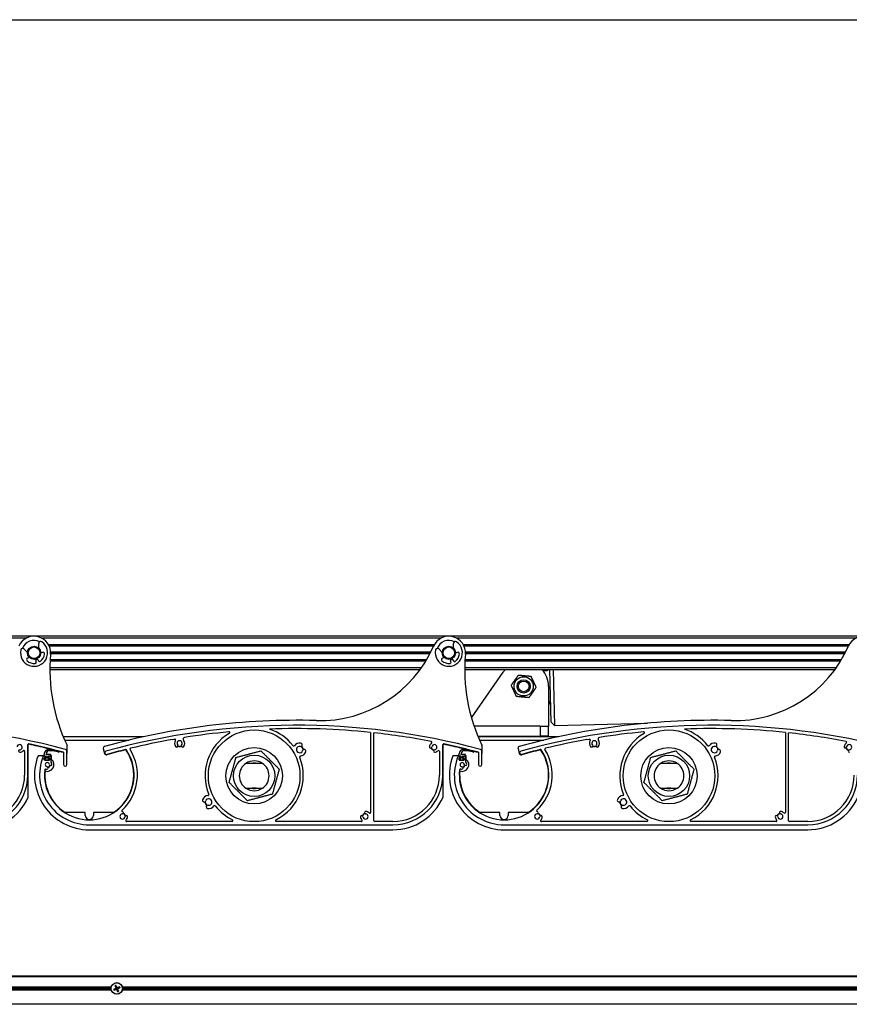
# Model space of a CAD drawing. Units: millimetres. Extents: x -25997 to 2289501, y -33039 to 4742.
# Drawn here: x -9144 to -8644, y -28855 to -28262 of the extents above; entities that cross this region are included whole.
import ezdxf

# ---------------------------------------------------------------- set-up
doc = ezdxf.new("R2010")
doc.units = ezdxf.units.MM
doc.header["$LTSCALE"] = 5
doc.layers.add('SLT_tabelka', color=20, linetype='Continuous')
doc.layers.add('system', color=120, linetype='Continuous', lineweight=25)

# ---------------------------------------------------------------- blocks, each defined once
blk = doc.blocks.new('usz2')
at = {"layer": 'system'}
for p, q in [((64374.4, -28666.29), (64374.43, -28665.57)), ((64374.6, -28666.5), (64375.4, -28666.5)), ((64375.6, -28666.7), (64375.6, -28667.8)), ((64378.3, -28665.5), (64376.04, -28665.5)), ((64376.6, -28667.8), (64376.6, -28666.7)), ((64376.8, -28666.5), (64378.3, -28666.5)), ((64378.5, -28666.3), (64378.5, -28665.7)), ((64374.95, -28668.2), (64374.95, -28668.8)), ((64375.4, -28668), (64375.15, -28668)), ((64375.15, -28669), (64377.05, -28669)), ((64377.05, -28668), (64376.8, -28668)), ((64377.25, -28668.8), (64377.25, -28668.2))]:
    blk.add_line(p, q, dxfattribs=at)
for centre, radius, start, end in [((64374.6, -28666.3), 0.2, 177.07196, 270), ((64377.5, -28665.57), 3.07, 82.56395, 180), ((64375.4, -28666.7), 0.2, 0, 90), ((64375.76, -28665.5), 0.2, 95.32342, 340.52878), ((64375.73, -28665.2), 0.0955, 274.4846, 9.73589), ((64377.57, -28665.04), 1.75, 86.54629, 182.47895), ((64376.72, -28665.05), 0.901, 184.10992, 188.995), ((64376.04, -28665.6), 0.1, 90, 160.52878), ((64376.8, -28666.7), 0.2, 90, 180), ((64375.81, -28694.23), 31, 76.17279, 86.54629), ((64374.02, -28692.27), 30, 71.94865, 82.56395), ((64378.3, -28665.7), 0.2, 0, 90), ((64378.3, -28666.3), 0.2, 270, 0), ((64383.25, -28663.93), 0.2, 258.78417, 73.15149), ((64375.15, -28668.2), 0.2, 90, 180), ((64375.15, -28668.8), 0.2, 180, 270), ((64375.4, -28667.8), 0.2, 270, 0), ((64376.8, -28667.8), 0.2, 180, 270), ((64377.05, -28668.2), 0.2, 0, 90), ((64377.05, -28668.8), 0.2, 270, 0)]:
    blk.add_arc(centre, radius, start, end, dxfattribs=at)

msp = doc.modelspace()

# ---------------------------------------------------------------- linework, layer by layer
at = {"layer": 'SLT_tabelka'}
msp.add_lwpolyline([(-25947.4, -28261.5), (-1947.4, -28261.5), (-1947.4, -31961.5), (-25947.4, -31961.5)], close=True, dxfattribs=at)
at = {"layer": 'system'}
for p, q in [((-4868.58, -28633.14), (-11151.58, -28633.14)), ((-9380.72, -28634.14), (-9139.44, -28634.14)), ((-9132.25, -28640.31), (-9132.29, -28637.46)), ((-9130.72, -28634.14), (-8889.44, -28634.14)), ((-8882.25, -28640.31), (-8882.29, -28637.46)), ((-8880.72, -28634.14), (-8639.44, -28634.14)), ((-9140.99, -28640.87), (-9139.08, -28642.99)), ((-9130.03, -28642.87), (-9130.76, -28643.16)), ((-8893.88, -28638.39), (-9126.28, -28638.39)), ((-9126.03, -28638.89), (-8894.14, -28638.89)), ((-8895.91, -28642.67), (-9125.09, -28642.67)), ((-9125.09, -28642.81), (-8895.98, -28642.81)), ((-8896.31, -28643.46), (-9125.09, -28643.46)), ((-8896.07, -28643), (-9125.08, -28643)), ((-8896.22, -28643.28), (-9125.08, -28643.28)), ((-8890.99, -28640.87), (-8889.08, -28642.99)), ((-8880.03, -28642.87), (-8880.76, -28643.16)), ((-8643.88, -28638.39), (-8876.28, -28638.39)), ((-8876.03, -28638.89), (-8644.14, -28638.89)), ((-8645.91, -28642.67), (-8875.09, -28642.67)), ((-8875.09, -28642.81), (-8645.98, -28642.81)), ((-8646.31, -28643.46), (-8875.09, -28643.46)), ((-8646.07, -28643), (-8875.08, -28643)), ((-8646.22, -28643.28), (-8875.08, -28643.28)), ((-9138.24, -28646.09), (-9138.97, -28646.38)), ((-9133.79, -28648.62), (-9134.08, -28647.9)), ((-9132.59, -28647.31), (-9132.3, -28648.04)), ((-9125.39, -28647.89), (-8898.79, -28647.89)), ((-8898.49, -28647.39), (-9125.37, -28647.39)), ((-9125.09, -28643.6), (-8896.39, -28643.6)), ((-8888.24, -28646.09), (-8888.97, -28646.38)), ((-8883.79, -28648.62), (-8884.08, -28647.9)), ((-8882.59, -28647.31), (-8882.3, -28648.04)), ((-8875.39, -28647.89), (-8648.79, -28647.89)), ((-8648.49, -28647.39), (-8875.37, -28647.39)), ((-8875.09, -28643.6), (-8646.39, -28643.6)), ((-9125.54, -28653.14), (-8902.28, -28653.14)), ((-8901.57, -28652.14), (-9125.53, -28652.14)), ((-8875.54, -28653.14), (-8652.28, -28653.14)), ((-8651.57, -28652.14), (-8875.53, -28652.14)), ((-8871.46, -28682.33), (-8852.28, -28654.8)), ((-8828.33, -28653.92), (-8826.21, -28653.87)), ((-8826.21, -28653.87), (-8826.22, -28653.14)), ((-8823.44, -28684.98), (-8824.22, -28653.14)), ((-8822.22, -28653.14), (-8821.39, -28686.93)), ((-8824.98, -28663.38), (-8824.98, -28687.38)), ((-8823.44, -28684.98), (-8821.39, -28686.93)), ((-8829.98, -28687.38), (-8869.87, -28687.38)), ((-8829.98, -28687.38), (-8824.98, -28687.38)), ((-8829.98, -28687.38), (-8829.98, -28693.38)), ((-8824.98, -28693.38), (-8824.98, -28687.38)), ((-8821.39, -28686.93), (-8765.29, -28685.55)), ((-9069.06, -28693.78), (-9117.44, -28693.78)), ((-9116.59, -28695.78), (-9077.79, -28695.78)), ((-9051.85, -28695.47), (-9050.33, -28695.2)), ((-8932.28, -28691.15), (-8932.28, -28739.31)), ((-8930.28, -28744.33), (-8930.28, -28691.37)), ((-8867.61, -28693.38), (-8829.98, -28693.38)), ((-8819.06, -28693.78), (-8867.44, -28693.78)), ((-8866.59, -28695.78), (-8827.79, -28695.78)), ((-8824.98, -28693.38), (-8829.98, -28693.38)), ((-8801.85, -28695.47), (-8800.33, -28695.2)), ((-8682.28, -28691.15), (-8682.28, -28739.31)), ((-8680.28, -28744.33), (-8680.28, -28691.37)), ((-9140.78, -28702.54), (-9140.78, -28716.83)), ((-9138.78, -28716.83), (-9138.78, -28698.59)), ((-9138.58, -28730.13), (-9138.58, -28698.59)), ((-9115.28, -28710.54), (-9115.28, -28702.31)), ((-9115.08, -28703.61), (-9115.08, -28699.26)), ((-9093.4, -28700.86), (-9092.63, -28703.76)), ((-8890.78, -28702.54), (-8890.78, -28716.83)), ((-8888.78, -28716.83), (-8888.78, -28698.59)), ((-8888.58, -28730.13), (-8888.58, -28698.59)), ((-8865.28, -28710.54), (-8865.28, -28702.31)), ((-8865.08, -28703.61), (-8865.08, -28699.26)), ((-8843.4, -28700.86), (-8842.63, -28703.76)), ((-9129.05, -28705.16), (-9132.65, -28705.16)), ((-9128.65, -28705.36), (-9129.37, -28705.36)), ((-9128.9, -28707.66), (-9128.9, -28706.56)), ((-9128.7, -28706.36), (-9128.3, -28706.36)), ((-9126, -28707.86), (-9128.7, -28707.86)), ((-9128.13, -28706.06), (-9128.48, -28705.46)), ((-9126.23, -28705.46), (-9126.58, -28706.06)), ((-9126.4, -28706.36), (-9126, -28706.36)), ((-9125, -28705.36), (-9126.06, -28705.36)), ((-9125.8, -28706.56), (-9125.8, -28707.66)), ((-9124.6, -28705.16), (-9124.95, -28705.16)), ((-9124.8, -28708.93), (-9124.8, -28705.56)), ((-9124.6, -28707.43), (-9124.6, -28705.16)), ((-9117.28, -28703.08), (-9117.28, -28710.54)), ((-8879.05, -28705.16), (-8882.65, -28705.16)), ((-8878.65, -28705.36), (-8879.37, -28705.36)), ((-8878.9, -28707.66), (-8878.9, -28706.56)), ((-8878.7, -28706.36), (-8878.3, -28706.36)), ((-8876, -28707.86), (-8878.7, -28707.86)), ((-8878.13, -28706.06), (-8878.48, -28705.46)), ((-8876.23, -28705.46), (-8876.58, -28706.06)), ((-8876.4, -28706.36), (-8876, -28706.36)), ((-8875, -28705.36), (-8876.06, -28705.36)), ((-8875.8, -28706.56), (-8875.8, -28707.66)), ((-8874.6, -28705.16), (-8874.95, -28705.16)), ((-8874.8, -28708.93), (-8874.8, -28705.56)), ((-8874.6, -28707.43), (-8874.6, -28705.16)), ((-8867.28, -28703.08), (-8867.28, -28710.54)), ((-8997.41, -28709.79), (-9007.41, -28709.79)), ((-9003.62, -28709.73), (-9001.2, -28709.73)), ((-8747.41, -28709.79), (-8757.41, -28709.79)), ((-8753.62, -28709.73), (-8751.2, -28709.73)), ((-9007.41, -28724.76), (-8997.41, -28724.76)), ((-9001.2, -28724.83), (-9003.62, -28724.83)), ((-8757.41, -28724.76), (-8747.41, -28724.76)), ((-8751.2, -28724.83), (-8753.62, -28724.83)), ((-9104.28, -28739.33), (-9116.34, -28739.33)), ((-9104.28, -28741.13), (-9104.28, -28739.33)), ((-9099.28, -28739.33), (-9099.28, -28741.13)), ((-9087.22, -28739.33), (-9099.28, -28739.33)), ((-8854.28, -28739.33), (-8866.34, -28739.33)), ((-8854.28, -28741.13), (-8854.28, -28739.33)), ((-8849.28, -28739.33), (-8849.28, -28741.13)), ((-8837.22, -28739.33), (-8849.28, -28739.33)), ((-9101.78, -28746.83), (-8918.78, -28746.83)), ((-9101.78, -28749.83), (-8918.78, -28749.83)), ((-9015.66, -28744.83), (-9079.29, -28744.83)), ((-8937.8, -28744.83), (-8989.16, -28744.83)), ((-8918.78, -28744.83), (-8929.78, -28744.83)), ((-8851.78, -28746.83), (-8668.78, -28746.83)), ((-8851.78, -28749.83), (-8668.78, -28749.83)), ((-8765.66, -28744.83), (-8829.29, -28744.83)), ((-8687.8, -28744.83), (-8739.16, -28744.83)), ((-8668.78, -28744.83), (-8679.78, -28744.83)), ((-11481.31, -28837.78), (-4789.11, -28837.78)), ((-11481.31, -28838.28), (-4789.11, -28838.28)), ((-9556.86, -28844.47), (-9088.56, -28844.47)), ((-9088.69, -28845.12), (-9556.73, -28845.12)), ((-9086.18, -28844.01), (-9085.96, -28844.34)), ((-9085.75, -28845.07), (-9085.63, -28845.02)), ((-9085.54, -28844.15), (-9085.64, -28843.77)), ((-9085.14, -28844.8), (-9085.26, -28844.86)), ((-9084.8, -28844.93), (-9084.75, -28845.05)), ((-9083.74, -28844.51), (-9084.07, -28844.72)), ((-9083.88, -28845.15), (-9083.5, -28845.05)), ((-9081.86, -28844.47), (-8613.56, -28844.47)), ((-8613.69, -28845.12), (-9081.73, -28845.12)), ((-9088.56, -28846.49), (-9556.86, -28846.49)), ((-9088.69, -28845.83), (-9556.73, -28845.83)), ((-9086.53, -28845.81), (-9086.92, -28845.9)), ((-9086.68, -28846.45), (-9086.35, -28846.23)), ((-9085.89, -28845.41), (-9085.83, -28845.53)), ((-9085.62, -28846.02), (-9085.67, -28845.9)), ((-9085.28, -28846.16), (-9085.15, -28846.1)), ((-9084.88, -28846.8), (-9084.78, -28847.19)), ((-9084.66, -28845.88), (-9084.79, -28845.94)), ((-9084.53, -28845.55), (-9084.59, -28845.42)), ((-9084.24, -28846.94), (-9084.45, -28846.62)), ((-8613.56, -28846.49), (-9081.86, -28846.49)), ((-8613.69, -28845.83), (-9081.73, -28845.83)), ((-11481.31, -28854.78), (-4789.11, -28854.78))]:
    msp.add_line(p, q, dxfattribs=at)
for centre, radius in [((-9135.08, -28643.14), 4), ((-9135.08, -28643.14), 3.5), ((-8885.08, -28643.14), 4), ((-8885.08, -28643.14), 3.5), ((-8839.98, -28663.38), 5.8), ((-8839.98, -28663.38), 4), ((-8839.98, -28663.38), 4), ((-8839.98, -28663.38), 3.23), ((-9002.41, -28717.28), 27.62), ((-8752.41, -28717.28), 27.62), ((-9002.41, -28717.28), 17), ((-8752.41, -28717.28), 17), ((-9002.41, -28717.28), 12.45), ((-8752.41, -28717.28), 12.45), ((-9085.21, -28845.48), 3.5), ((-9085.21, -28845.48), 3.36)]:
    msp.add_circle(centre, radius, dxfattribs=at)
for centre, radius, start, end in [((-9135.08, -28643.14), 10, 354.91691, 156.33651), ((-9135.08, -28643.14), 8.15, 167.84525, 54.97256), ((-9135.08, -28643.14), 7.5, 63.44426, 159.37354), ((-9131.09, -28637.45), 1.2, 54.97256, 180.80233), ((-8885.08, -28643.14), 10, 354.91691, 156.33651), ((-8885.08, -28643.14), 8.15, 167.84525, 54.97256), ((-8885.08, -28643.14), 7.5, 63.44426, 159.37354), ((-8881.09, -28637.45), 1.2, 54.97256, 180.80233), ((-8635.08, -28643.14), 10, 354.91691, 156.33651), ((-9141.88, -28641.67), 1.2, 42.01547, 167.84525), ((-9130.85, -28642.94), 0.24, 182.70033, 291.4089), ((-9129.68, -28643.77), 0.96, 353.33642, 111.4089), ((-8962.94, -28609.02), 75, 268.43805, 336.33651), ((-8891.88, -28641.67), 1.2, 42.01547, 167.84525), ((-8880.85, -28642.94), 0.24, 182.70033, 291.4089), ((-8879.68, -28643.77), 0.96, 353.33642, 111.4089), ((-8712.94, -28609.02), 75, 268.43805, 336.33651), ((-9138.62, -28647.27), 0.96, 111.4089, 229.48139), ((-9135.08, -28643.14), 6.4, 229.48139, 276.93139), ((-9138.33, -28645.87), 0.24, 291.4089, 40.11748), ((-9134.39, -28648.85), 0.64, 276.93139, 21.4089), ((-9133.33, -28647.61), 0.8, 21.4089, 201.4089), ((-9131.71, -28647.8), 0.64, 201.4089, 305.88641), ((-9135.08, -28643.14), 6.4, 305.88641, 353.33642), ((-9020.44, -28653.33), 105.1, 174.91691, 205.64632), ((-8888.62, -28647.27), 0.96, 111.4089, 229.48139), ((-8885.08, -28643.14), 6.4, 229.48139, 276.93139), ((-8888.33, -28645.87), 0.24, 291.4089, 40.11748), ((-8884.39, -28648.85), 0.64, 276.93139, 21.4089), ((-8883.33, -28647.61), 0.8, 21.4089, 201.4089), ((-8881.71, -28647.8), 0.64, 201.4089, 305.88641), ((-8885.08, -28643.14), 6.4, 305.88641, 353.33642), ((-8770.44, -28653.33), 105.1, 174.91691, 205.64632), ((-8839.98, -28663.38), 15, 136.94239, 145.13779), ((-8839.98, -28663.38), 15, 0, 43.05761), ((-8825.68, -28675.03), 2, 1.40928, 69.23399), ((-8976.78, -29116.83), 433, 88.43805, 105.52823), ((-8726.78, -29116.83), 433, 88.43805, 105.52823), ((-9226.78, -29116.83), 430, 75.07374, 105.50558), ((-8976.78, -29116.83), 430, 75.07374, 105.50558), ((-8976.78, -29116.83), 428, 95.4846, 99.08208), ((-9017.64, -28691.29), 0.5, 300.37935, 95.4846), ((-8976.78, -29116.83), 428, 84.03206, 92.18847), ((-9002.41, -28717.28), 29.62, 37.78149, 71.74287), ((-8726.78, -29116.83), 430, 75.07374, 105.50558), ((-8726.78, -29116.83), 428, 95.4846, 99.08208), ((-8767.64, -28691.29), 0.5, 300.37935, 95.4846), ((-8726.78, -29116.83), 428, 84.03206, 92.18847), ((-8752.41, -28717.28), 29.62, 37.78149, 71.74287), ((-8976.78, -29116.83), 428, 100.10068, 103.52629), ((-9047.34, -28697.73), 3.05, 144.9771, 220.96856), ((-9050.24, -28695.69), 0.5, 324.9771, 99.96713), ((-9047.34, -28697.73), 1.55, 319.03144, 220.96856), ((-9044.19, -28695.19), 1, 99.08208, 218.91107), ((-9047.34, -28697.73), 3.05, 319.03144, 38.91107), ((-9002.41, -28717.28), 29.62, 120.37935, 202.2189), ((-8976.78, -29116.83), 428, 79.07689, 83.7628), ((-8895.78, -28697.08), 0.5, 304.14074, 79.07689), ((-8726.78, -29116.83), 428, 100.10068, 103.52629), ((-8797.34, -28697.73), 3.05, 144.9771, 220.96856), ((-8800.24, -28695.69), 0.5, 324.9771, 99.96713), ((-8797.34, -28697.73), 1.55, 319.03144, 220.96856), ((-8794.19, -28695.19), 1, 99.08208, 218.91107), ((-8797.34, -28697.73), 3.05, 319.03144, 38.91107), ((-8752.41, -28717.28), 29.62, 120.37935, 202.2189), ((-8726.78, -29116.83), 428, 79.07689, 83.7628), ((-8645.78, -28697.08), 0.5, 304.14074, 79.07689), ((-9143.78, -28700.02), 1.55, 274.03144, 175.96856), ((-9143.62, -28702.31), 0.75, 94.03144, 274.03144), ((-9143.78, -28700.02), 3.05, 274.03144, 314.767), ((-9141.28, -28702.54), 0.5, 0, 134.767), ((-9138.28, -28698.59), 0.5, 78.05237, 180), ((-9138.28, -28698.59), 0.3, 78.05237, 180), ((-9226.78, -29116.83), 427.8, 76.5571, 78.05237), ((-9226.78, -29116.83), 428, 75.17657, 78.05237), ((-9101.78, -28716.83), 27, 173.16393, 34.17909), ((-9226.78, -29116.83), 427.8, 76.44483, 76.5571), ((-9226.78, -29116.83), 427.8, 75.16948, 76.44483), ((-9116.28, -28702.31), 1, 0, 75.07374), ((-9116.08, -28699.26), 1, 0, 25.64632), ((-9092.44, -28700.6), 1, 105.52823, 194.94746), ((-9091.47, -28703.45), 1, 105.50558, 285.50558), ((-8976.78, -29116.83), 428, 103.95239, 105.50558), ((-8976.78, -29116.83), 427.8, 103.95239, 105.50558), ((-9101.78, -28716.83), 26.8, 302.90713, 34.17909), ((-9101.78, -28716.83), 29, 312.95278, 32.02218), ((-9079.86, -28701.94), 0.5, 34.17909, 103.95239), ((-9079.86, -28701.94), 0.3, 34.17909, 103.95239), ((-9076.77, -28701.19), 0.5, 103.52629, 212.02218), ((-9049.07, -28699.24), 0.75, 220.96856, 40.96856), ((-9047.34, -28697.73), 1.95, 238.98874, 301.01126), ((-9047.34, -28697.73), 1.75, 235.57022, 304.42978), ((-9045.6, -28699.24), 0.75, 139.03144, 319.03144), ((-8978.6, -28698.82), 0.5, 217.78149, 323.53591), ((-8975.02, -28701.47), 3.95, 79.816, 143.53591), ((-8975.02, -28701.47), 1.95, 79.81518, 340.18304), ((-8974.5, -28698.56), 1, 259.81518, 79.81841), ((-8975.02, -28701.47), 3.95, 276.46075, 340.18406), ((-8975.02, -28701.47), 2.1, 352.33644, 67.66345), ((-8975.02, -28701.47), 2.25, 356.11957, 63.88035), ((-8972.25, -28702.47), 1, 340.18227, 160.18782), ((-8893.78, -28700.02), 3.05, 124.14074, 175.96856), ((-8896.08, -28699.85), 0.75, 175.96856, 355.96856), ((-8893.78, -28700.02), 1.95, 193.98874, 256.01126), ((-8893.78, -28700.02), 1.75, 190.57022, 259.42978), ((-8893.78, -28700.02), 1.55, 274.03144, 175.96856), ((-8893.62, -28702.31), 0.75, 94.03144, 274.03144), ((-8893.78, -28700.02), 3.05, 274.03144, 314.767), ((-8891.28, -28702.54), 0.5, 0, 134.767), ((-8888.28, -28698.59), 0.5, 78.05237, 180), ((-8888.28, -28698.59), 0.3, 78.05237, 180), ((-8976.78, -29116.83), 427.8, 76.5571, 78.05237), ((-8976.78, -29116.83), 428, 75.17657, 78.05237), ((-8851.78, -28716.83), 27, 173.16393, 34.17909), ((-8976.78, -29116.83), 427.8, 76.44483, 76.5571), ((-8976.78, -29116.83), 427.8, 75.16948, 76.44483), ((-8866.28, -28702.31), 1, 0, 75.07374), ((-8866.08, -28699.26), 1, 0, 25.64632), ((-8842.44, -28700.6), 1, 105.52823, 194.94746), ((-8841.47, -28703.45), 1, 105.50558, 285.50558), ((-8726.78, -29116.83), 428, 103.95239, 105.50558), ((-8726.78, -29116.83), 427.8, 103.95239, 105.50558), ((-8851.78, -28716.83), 26.8, 302.90713, 34.17909), ((-8851.78, -28716.83), 29, 312.95278, 32.02218), ((-8829.86, -28701.94), 0.5, 34.17909, 103.95239), ((-8829.86, -28701.94), 0.3, 34.17909, 103.95239), ((-8826.77, -28701.19), 0.5, 103.52629, 212.02218), ((-8799.07, -28699.24), 0.75, 220.96856, 40.96856), ((-8797.34, -28697.73), 1.95, 238.98874, 301.01126), ((-8797.34, -28697.73), 1.75, 235.57022, 304.42978), ((-8795.6, -28699.24), 0.75, 139.03144, 319.03144), ((-8728.6, -28698.82), 0.5, 217.78149, 323.53591), ((-8725.02, -28701.47), 3.95, 79.816, 143.53591), ((-8725.02, -28701.47), 1.95, 79.81518, 340.18304), ((-8724.5, -28698.56), 1, 259.81518, 79.81841), ((-8725.02, -28701.47), 3.95, 276.46075, 340.18406), ((-8725.02, -28701.47), 2.1, 352.33644, 67.66345), ((-8725.02, -28701.47), 2.25, 356.11957, 63.88035), ((-8722.25, -28702.47), 1, 340.18227, 160.18782), ((-8643.78, -28700.02), 3.05, 124.14074, 175.96856), ((-8646.08, -28699.85), 0.75, 175.96856, 355.96856), ((-8643.78, -28700.02), 1.95, 193.98874, 256.01126), ((-8643.78, -28700.02), 1.75, 190.57022, 259.42978), ((-8643.78, -28700.02), 1.55, 274.03144, 175.96856), ((-8643.62, -28702.31), 0.75, 94.03144, 274.03144), ((-9101.78, -28716.83), 33, 159.2828, 270), ((-9101.78, -28716.83), 30, 157.77034, 270), ((-9129.37, -28705.56), 0.2, 90, 157.77034), ((-9128.7, -28706.56), 0.2, 90, 180), ((-9128.7, -28707.66), 0.2, 180, 270), ((-9128.65, -28705.56), 0.2, 30, 90), ((-9127.03, -28710.61), 4, 248.90253, 52.68195), ((-9128.3, -28706.16), 0.2, 270, 30), ((-9126.4, -28706.16), 0.2, 150, 270), ((-9126.06, -28705.56), 0.2, 90, 150), ((-9126, -28706.56), 0.2, 0, 90), ((-9126, -28707.66), 0.2, 270, 0), ((-9125, -28705.56), 0.2, 0, 90), ((-9115.28, -28703.61), 0.2, 270, 0), ((-9091.47, -28703.45), 1.2, 194.94746, 285.50558), ((-9002.41, -28717.28), 9, 56.25101, 123.74899), ((-9002.41, -28717.28), 29.62, 296.09421, 22.21504), ((-8974.52, -28705.89), 0.5, 96.46075, 202.21504), ((-8851.78, -28716.83), 33, 159.2828, 270), ((-8851.78, -28716.83), 30, 157.77034, 270), ((-8879.37, -28705.56), 0.2, 90, 157.77034), ((-8878.7, -28706.56), 0.2, 90, 180), ((-8878.7, -28707.66), 0.2, 180, 270), ((-8878.65, -28705.56), 0.2, 30, 90), ((-8877.03, -28710.61), 4, 248.90253, 52.68195), ((-8878.3, -28706.16), 0.2, 270, 30), ((-8876.4, -28706.16), 0.2, 150, 270), ((-8876.06, -28705.56), 0.2, 90, 150), ((-8876, -28706.56), 0.2, 0, 90), ((-8876, -28707.66), 0.2, 270, 0), ((-8875, -28705.56), 0.2, 0, 90), ((-8865.28, -28703.61), 0.2, 270, 0), ((-8841.47, -28703.45), 1.2, 194.94746, 285.50558), ((-8752.41, -28717.28), 9, 56.25101, 123.74899), ((-8752.41, -28717.28), 29.62, 296.09421, 22.21504), ((-8724.52, -28705.89), 0.5, 96.46075, 202.21504), ((-9128.1, -28713.68), 0.5, 70.82375, 173.16393), ((-9101.78, -28716.83), 26.8, 174.66452, 237.09287), ((-9127.03, -28710.61), 1.25, 7.02431, 262.97569), ((-9127.03, -28710.61), 2.75, 250.82375, 262.97569), ((-9127.27, -28712.59), 0.75, 262.97569, 82.97569), ((-9127.03, -28710.61), 1.45, 280.1962, 349.8038), ((-9127.03, -28710.61), 1.7, 284.4605, 345.5395), ((-9125.04, -28710.36), 0.75, 187.02431, 7.02431), ((-9124.6, -28708.93), 0.2, 180, 214.71259), ((-9127.03, -28710.61), 2.75, 7.02431, 34.71259), ((-9116.28, -28710.54), 1, 180, 0), ((-9002.41, -28717.28), 9, 123.74899, 236.25101), ((-9002.41, -28717.28), 7.65, 78.12976, 101.87024), ((-9002.41, -28717.28), 9, 303.74899, 56.25101), ((-8878.1, -28713.68), 0.5, 70.82375, 173.16393), ((-8851.78, -28716.83), 26.8, 174.66452, 237.09287), ((-8877.03, -28710.61), 1.25, 7.02431, 262.97569), ((-8877.03, -28710.61), 2.75, 250.82375, 262.97569), ((-8877.27, -28712.59), 0.75, 262.97569, 82.97569), ((-8877.03, -28710.61), 1.45, 280.1962, 349.8038), ((-8877.03, -28710.61), 1.7, 284.4605, 345.5395), ((-8875.04, -28710.36), 0.75, 187.02431, 7.02431), ((-8874.6, -28708.93), 0.2, 180, 214.71259), ((-8877.03, -28710.61), 2.75, 7.02431, 34.71259), ((-8866.28, -28710.54), 1, 180, 0), ((-8752.41, -28717.28), 9, 123.74899, 236.25101), ((-8752.41, -28717.28), 7.65, 78.12976, 101.87024), ((-8752.41, -28717.28), 9, 303.74899, 56.25101), ((-9168.78, -28716.83), 28, 270, 0), ((-9168.78, -28716.83), 30, 270, 0), ((-8918.78, -28716.83), 28, 270, 0), ((-8918.78, -28716.83), 30, 270, 0), ((-8668.78, -28716.83), 28, 270, 0), ((-8668.78, -28716.83), 30, 270, 0), ((-9002.41, -28717.28), 9, 236.25101, 303.74899), ((-9002.41, -28717.28), 7.65, 258.12976, 281.87024), ((-8752.41, -28717.28), 9, 236.25101, 303.74899), ((-8752.41, -28717.28), 7.65, 258.12976, 281.87024), ((-9168.78, -28716.83), 33, 270, 336.22725), ((-9032.57, -28732.09), 1, 160.18758, 340.18542), ((-9029.8, -28733.09), 3.95, 96.45268, 160.18597), ((-9029.8, -28733.09), 1.95, 259.81284, 160.18542), ((-9030.3, -28728.67), 0.5, 276.45268, 22.2189), ((-8918.78, -28716.83), 33, 270, 336.22725), ((-8782.57, -28732.09), 1, 160.18758, 340.18542), ((-8779.8, -28733.09), 3.95, 96.45268, 160.18597), ((-8779.8, -28733.09), 1.95, 259.81284, 160.18542), ((-8780.3, -28728.67), 0.5, 276.45268, 22.2189), ((-8668.78, -28716.83), 33, 270, 336.22725), ((-9081.68, -28738.42), 0.5, 132.95278, 227.13003), ((-9029.8, -28733.09), 2.25, 176.11729, 243.88281), ((-9029.8, -28733.09), 2.1, 172.3323, 247.66783), ((-9030.32, -28735.99), 1, 79.81852, 259.8114), ((-9029.8, -28733.09), 3.95, 259.81392, 323.55066), ((-9026.22, -28735.74), 0.5, 37.78459, 143.55066), ((-9002.41, -28717.28), 29.62, 217.78459, 243.90579), ((-8831.68, -28738.42), 0.5, 132.95278, 227.13003), ((-8779.8, -28733.09), 2.25, 176.11729, 243.88281), ((-8779.8, -28733.09), 2.1, 172.3323, 247.66783), ((-8780.32, -28735.99), 1, 79.81852, 259.8114), ((-8779.8, -28733.09), 3.95, 259.81392, 323.55066), ((-8776.22, -28735.74), 0.5, 37.78459, 143.55066), ((-8752.41, -28717.28), 29.62, 217.78459, 243.90579), ((-9101.78, -28741.13), 2.5, 180, 0), ((-9081.81, -28741.83), 1.55, 94.0238, 355.97039), ((-9081.97, -28739.54), 0.75, 274.0238, 94.0238), ((-9081.81, -28741.83), 1.75, 10.56476, 79.43208), ((-9081.81, -28741.83), 1.95, 13.98665, 76.01165), ((-9079.51, -28741.99), 0.75, 358.72668, 175.97039), ((-9079.29, -28744.33), 0.5, 135.22593, 270), ((-9081.81, -28741.83), 3.05, 315.22593, 356.64802), ((-9015.66, -28744.33), 0.5, 270, 63.90579), ((-8989.16, -28744.33), 0.5, 116.09421, 270), ((-8937.58, -28741.99), 0.75, 4.03144, 184.03144), ((-8935.28, -28741.83), 3.05, 184.03144, 224.767), ((-8937.8, -28744.33), 0.5, 270, 44.767), ((-8935.28, -28741.83), 1.95, 103.98874, 166.01126), ((-8935.28, -28741.83), 1.75, 100.57022, 169.42978), ((-8935.28, -28741.83), 1.55, 184.03144, 85.96856), ((-8935.12, -28739.54), 0.75, 85.96856, 265.96856), ((-8935.28, -28741.83), 3.05, 45.233, 85.96856), ((-8932.78, -28739.31), 0.5, 225.233, 0), ((-8929.78, -28744.33), 0.5, 180, 270), ((-8851.78, -28741.13), 2.5, 180, 0), ((-8831.81, -28741.83), 1.55, 94.0238, 355.97039), ((-8831.97, -28739.54), 0.75, 274.0238, 94.0238), ((-8831.81, -28741.83), 1.75, 10.56476, 79.43208), ((-8831.81, -28741.83), 1.95, 13.98665, 76.01165), ((-8829.51, -28741.99), 0.75, 358.72668, 175.97039), ((-8829.29, -28744.33), 0.5, 135.22593, 270), ((-8831.81, -28741.83), 3.05, 315.22593, 356.64802), ((-8765.66, -28744.33), 0.5, 270, 63.90579), ((-8739.16, -28744.33), 0.5, 116.09421, 270), ((-8687.58, -28741.99), 0.75, 4.03144, 184.03144), ((-8685.28, -28741.83), 3.05, 184.03144, 224.767), ((-8687.8, -28744.33), 0.5, 270, 44.767), ((-8685.28, -28741.83), 1.95, 103.98874, 166.01126), ((-8685.28, -28741.83), 1.75, 100.57022, 169.42978), ((-8685.28, -28741.83), 1.55, 184.03144, 85.96856), ((-8685.12, -28739.54), 0.75, 85.96856, 265.96856), ((-8685.28, -28741.83), 3.05, 45.233, 85.96856), ((-8682.78, -28739.31), 0.5, 225.233, 0), ((-8679.78, -28744.33), 0.5, 180, 270), ((-9085.21, -28845.48), 1.92, 104.70805, 122.84113), ((-9085.21, -28845.48), 1.76, 104.02922, 123.51996), ((-9085.21, -28845.48), 1.36, 104.02249, 123.5267), ((-9085.21, -28845.48), 1.36, 14.02249, 33.5267), ((-9085.21, -28845.48), 1.76, 14.02922, 33.51996), ((-9085.21, -28845.48), 1.92, 14.70805, 32.84113), ((-9085.21, -28845.48), 1.92, 194.70805, 212.84113), ((-9085.21, -28845.48), 1.76, 194.02922, 213.51996), ((-9085.21, -28845.48), 1.36, 194.02249, 213.5267), ((-9085.21, -28845.48), 1.36, 284.02249, 303.5267), ((-9085.21, -28845.48), 1.76, 284.02922, 303.51996), ((-9085.21, -28845.48), 1.92, 284.70805, 302.84113)]:
    msp.add_arc(centre, radius, start, end, dxfattribs=at)
for centre, major_axis, start_param, end_param in [((-9085.04, -28845.41), (2.38, -5.5), 4.391075, 4.613831), ((-9085.37, -28845.55), (-2.45, 5.47), 4.810946, 5.033703), ((-9085.14, -28845.64), (-5.5, -2.38), 4.391075, 4.613831), ((-9085.28, -28845.31), (5.47, 2.45), 4.810946, 5.033703), ((-9085.13, -28845.64), (-5.47, -2.45), 4.810946, 5.033703), ((-9085.28, -28845.31), (5.5, 2.38), 4.391075, 4.613831), ((-9085.04, -28845.4), (2.45, -5.47), 4.810946, 5.033703), ((-9085.37, -28845.55), (-2.38, 5.5), 4.391075, 4.613831)]:
    msp.add_ellipse(centre, major_axis=major_axis, ratio=0.087156, start_param=start_param, end_param=end_param, dxfattribs=at)
for points, knots in [([(-8826.21, -28653.87), (-8825.96, -28653.87), (-8825.68, -28653.8), (-8825.24, -28653.59), (-8825, -28653.41), (-8824.8, -28653.2), (-8824.78, -28653.17), (-8824.75, -28653.14)], [0.610981, 0.610981, 0.610981, 0.610981, 0.6831963, 0.6831963, 0.758706, 0.758706, 0.7697536, 0.7697536, 0.7697536, 0.7697536]), ([(-8823.7, -28674.29), (-8823.71, -28674.03), (-8823.78, -28673.71), (-8823.98, -28673.22), (-8824.16, -28672.96), (-8824.52, -28672.61), (-8824.75, -28672.44), (-8824.98, -28672.35)], [0.3040241, 0.3040241, 0.3040241, 0.3040241, 0.3844654, 0.3844654, 0.463256, 0.463256, 0.5353991, 0.5353991, 0.5353991, 0.5353991]), ([(-9086.18, -28844.01), (-9086.18, -28844.01), (-9086.19, -28844), (-9086.2, -28843.98), (-9086.21, -28843.96), (-9086.22, -28843.94), (-9086.23, -28843.92), (-9086.24, -28843.89), (-9086.24, -28843.88), (-9086.25, -28843.86)], [0.0452195, 0.0452195, 0.0452195, 0.0452195, 0.04918699, 0.04918699, 0.05409622, 0.05409622, 0.05906906, 0.05906906, 0.06316043, 0.06316043, 0.06316043, 0.06316043]), ([(-9085.75, -28845.07), (-9085.74, -28845.1), (-9085.73, -28845.14), (-9085.73, -28845.2), (-9085.74, -28845.24), (-9085.76, -28845.3), (-9085.78, -28845.33), (-9085.83, -28845.38), (-9085.86, -28845.4), (-9085.89, -28845.41)], [0, 0, 0, 0, 0.00973259, 0.00973259, 0.01946517, 0.01946517, 0.02919981, 0.02919981, 0.03858673, 0.03858673, 0.03858673, 0.03858673]), ([(-9085.63, -28845.02), (-9085.61, -28845.05), (-9085.6, -28845.09), (-9085.59, -28845.16), (-9085.59, -28845.19), (-9085.6, -28845.26), (-9085.61, -28845.29), (-9085.63, -28845.35), (-9085.65, -28845.38), (-9085.69, -28845.43), (-9085.71, -28845.46), (-9085.76, -28845.5), (-9085.8, -28845.52), (-9085.83, -28845.53)], [0.17076012, 0.17076012, 0.17076012, 0.17076012, 0.18261224, 0.18261224, 0.19229118, 0.19229118, 0.20197011, 0.20197011, 0.21164905, 0.21164905, 0.22132798, 0.22132798, 0.2331801, 0.2331801, 0.2331801, 0.2331801]), ([(-9085.7, -28843.62), (-9085.69, -28843.63), (-9085.68, -28843.65), (-9085.67, -28843.67), (-9085.66, -28843.69), (-9085.65, -28843.72), (-9085.65, -28843.74), (-9085.64, -28843.76), (-9085.64, -28843.76), (-9085.64, -28843.77)], [0.01571327, 0.01571327, 0.01571327, 0.01571327, 0.01980464, 0.01980464, 0.02477749, 0.02477749, 0.02968672, 0.02968672, 0.03365421, 0.03365421, 0.03365421, 0.03365421]), ([(-9084.75, -28845.05), (-9084.78, -28845.07), (-9084.82, -28845.08), (-9084.89, -28845.09), (-9084.92, -28845.09), (-9084.99, -28845.09), (-9085.02, -28845.08), (-9085.08, -28845.06), (-9085.11, -28845.04), (-9085.16, -28845), (-9085.19, -28844.98), (-9085.23, -28844.92), (-9085.25, -28844.89), (-9085.26, -28844.86)], [0.17076012, 0.17076012, 0.17076012, 0.17076012, 0.18261224, 0.18261224, 0.19229118, 0.19229118, 0.20197011, 0.20197011, 0.21164905, 0.21164905, 0.22132798, 0.22132798, 0.2331801, 0.2331801, 0.2331801, 0.2331801]), ([(-9084.8, -28844.93), (-9084.83, -28844.94), (-9084.87, -28844.95), (-9084.93, -28844.95), (-9084.97, -28844.95), (-9085.03, -28844.92), (-9085.06, -28844.9), (-9085.11, -28844.86), (-9085.13, -28844.83), (-9085.14, -28844.8)], [0, 0, 0, 0, 0.00973259, 0.00973259, 0.01946517, 0.01946517, 0.02919981, 0.02919981, 0.03858673, 0.03858673, 0.03858673, 0.03858673]), ([(-9083.74, -28844.51), (-9083.74, -28844.5), (-9083.73, -28844.5), (-9083.71, -28844.49), (-9083.7, -28844.48), (-9083.67, -28844.47), (-9083.65, -28844.46), (-9083.62, -28844.45), (-9083.61, -28844.44), (-9083.6, -28844.44)], [0.0452195, 0.0452195, 0.0452195, 0.0452195, 0.04918699, 0.04918699, 0.05409622, 0.05409622, 0.05906906, 0.05906906, 0.06316043, 0.06316043, 0.06316043, 0.06316043]), ([(-9083.35, -28844.99), (-9083.36, -28845), (-9083.38, -28845), (-9083.41, -28845.02), (-9083.42, -28845.02), (-9083.45, -28845.03), (-9083.47, -28845.04), (-9083.49, -28845.05), (-9083.5, -28845.05), (-9083.5, -28845.05)], [0.01571327, 0.01571327, 0.01571327, 0.01571327, 0.01980464, 0.01980464, 0.02477749, 0.02477749, 0.02968672, 0.02968672, 0.03365421, 0.03365421, 0.03365421, 0.03365421]), ([(-9087.07, -28845.97), (-9087.05, -28845.96), (-9087.04, -28845.95), (-9087.01, -28845.94), (-9086.99, -28845.93), (-9086.97, -28845.92), (-9086.95, -28845.92), (-9086.93, -28845.91), (-9086.92, -28845.91), (-9086.92, -28845.9)], [0.01571327, 0.01571327, 0.01571327, 0.01571327, 0.01980464, 0.01980464, 0.02477749, 0.02477749, 0.02968672, 0.02968672, 0.03365421, 0.03365421, 0.03365421, 0.03365421]), ([(-9086.68, -28846.45), (-9086.68, -28846.45), (-9086.69, -28846.46), (-9086.71, -28846.47), (-9086.72, -28846.47), (-9086.75, -28846.49), (-9086.77, -28846.5), (-9086.79, -28846.51), (-9086.81, -28846.51), (-9086.82, -28846.52)], [0.0452195, 0.0452195, 0.0452195, 0.0452195, 0.04918699, 0.04918699, 0.05409622, 0.05409622, 0.05906906, 0.05906906, 0.06316043, 0.06316043, 0.06316043, 0.06316043]), ([(-9085.67, -28845.9), (-9085.63, -28845.88), (-9085.6, -28845.87), (-9085.53, -28845.86), (-9085.5, -28845.86), (-9085.43, -28845.87), (-9085.4, -28845.88), (-9085.34, -28845.9), (-9085.31, -28845.92), (-9085.25, -28845.96), (-9085.23, -28845.98), (-9085.19, -28846.03), (-9085.17, -28846.07), (-9085.15, -28846.1)], [0.17076012, 0.17076012, 0.17076012, 0.17076012, 0.18261224, 0.18261224, 0.19229118, 0.19229118, 0.20197011, 0.20197011, 0.21164905, 0.21164905, 0.22132798, 0.22132798, 0.2331801, 0.2331801, 0.2331801, 0.2331801]), ([(-9085.62, -28846.02), (-9085.59, -28846.01), (-9085.55, -28846), (-9085.48, -28846), (-9085.45, -28846.01), (-9085.39, -28846.03), (-9085.36, -28846.05), (-9085.31, -28846.1), (-9085.29, -28846.13), (-9085.28, -28846.16)], [0, 0, 0, 0, 0.00973259, 0.00973259, 0.01946517, 0.01946517, 0.02919981, 0.02919981, 0.03858673, 0.03858673, 0.03858673, 0.03858673]), ([(-9084.79, -28845.94), (-9084.8, -28845.9), (-9084.81, -28845.87), (-9084.82, -28845.8), (-9084.83, -28845.77), (-9084.82, -28845.7), (-9084.81, -28845.67), (-9084.79, -28845.61), (-9084.77, -28845.58), (-9084.73, -28845.52), (-9084.71, -28845.5), (-9084.65, -28845.46), (-9084.62, -28845.44), (-9084.59, -28845.42)], [0.17076012, 0.17076012, 0.17076012, 0.17076012, 0.18261224, 0.18261224, 0.19229118, 0.19229118, 0.20197011, 0.20197011, 0.21164905, 0.21164905, 0.22132798, 0.22132798, 0.2331801, 0.2331801, 0.2331801, 0.2331801]), ([(-9084.72, -28847.34), (-9084.73, -28847.32), (-9084.73, -28847.31), (-9084.75, -28847.28), (-9084.75, -28847.26), (-9084.77, -28847.23), (-9084.77, -28847.22), (-9084.78, -28847.2), (-9084.78, -28847.19), (-9084.78, -28847.19)], [0.01571327, 0.01571327, 0.01571327, 0.01571327, 0.01980464, 0.01980464, 0.02477749, 0.02477749, 0.02968672, 0.02968672, 0.03365421, 0.03365421, 0.03365421, 0.03365421]), ([(-9084.66, -28845.88), (-9084.68, -28845.86), (-9084.68, -28845.82), (-9084.68, -28845.75), (-9084.68, -28845.72), (-9084.65, -28845.66), (-9084.63, -28845.63), (-9084.59, -28845.58), (-9084.56, -28845.56), (-9084.53, -28845.55)], [0, 0, 0, 0, 0.00973259, 0.00973259, 0.01946517, 0.01946517, 0.02919981, 0.02919981, 0.03858673, 0.03858673, 0.03858673, 0.03858673]), ([(-9084.24, -28846.94), (-9084.23, -28846.95), (-9084.23, -28846.96), (-9084.22, -28846.98), (-9084.21, -28846.99), (-9084.2, -28847.02), (-9084.19, -28847.04), (-9084.18, -28847.06), (-9084.17, -28847.08), (-9084.17, -28847.09)], [0.0452195, 0.0452195, 0.0452195, 0.0452195, 0.04918699, 0.04918699, 0.05409622, 0.05409622, 0.05906906, 0.05906906, 0.06316043, 0.06316043, 0.06316043, 0.06316043])]:
    msp.add_open_spline(points, degree=3, knots=knots, dxfattribs=at)
for points, weights in [([(-8847.45, -28662.67), (-8845.27, -28659.61), (-8843.1, -28656.55)], [1, 1.15470053838, 1]), ([(-8843.1, -28656.55), (-8839.36, -28656.91), (-8835.63, -28657.26)], [1, 1.15470053838, 1]), ([(-8835.63, -28657.26), (-8834.06, -28660.67), (-8832.5, -28664.09)], [1, 1.15470053838, 1]), ([(-8844.33, -28669.49), (-8845.89, -28666.08), (-8847.45, -28662.67)], [1, 1.15470053838, 1]), ([(-8832.5, -28664.09), (-8834.68, -28667.15), (-8836.85, -28670.2)], [1, 1.15470053838, 1]), ([(-8836.85, -28670.2), (-8840.59, -28669.85), (-8844.33, -28669.49)], [1, 1.15470053838, 1]), ([(-9013.4, -28706.22), (-9005.86, -28704.23), (-8998.32, -28702.23)], [1, 1.15470053838, 1]), ([(-8998.32, -28702.23), (-8992.83, -28707.76), (-8987.34, -28713.29)], [1, 1.15470053838, 1]), ([(-8763.4, -28706.22), (-8755.86, -28704.23), (-8748.32, -28702.23)], [1, 1.15470053838, 1]), ([(-8748.32, -28702.23), (-8742.83, -28707.76), (-8737.34, -28713.29)], [1, 1.15470053838, 1]), ([(-9017.48, -28721.26), (-9015.44, -28713.74), (-9013.4, -28706.22)], [1, 1.15470053838, 1]), ([(-8767.48, -28721.26), (-8765.44, -28713.74), (-8763.4, -28706.22)], [1, 1.15470053838, 1]), ([(-8987.34, -28713.29), (-8989.38, -28720.81), (-8991.42, -28728.34)], [1, 1.15470053838, 1]), ([(-8737.34, -28713.29), (-8739.38, -28720.81), (-8741.42, -28728.34)], [1, 1.15470053838, 1]), ([(-9006.49, -28732.32), (-9011.99, -28726.79), (-9017.48, -28721.26)], [1, 1.15470053838, 1]), ([(-8756.49, -28732.32), (-8761.99, -28726.79), (-8767.48, -28721.26)], [1, 1.15470053838, 1]), ([(-8991.42, -28728.34), (-8998.96, -28730.33), (-9006.49, -28732.32)], [1, 1.15470053838, 1]), ([(-8741.42, -28728.34), (-8748.96, -28730.33), (-8756.49, -28732.32)], [1, 1.15470053838, 1]), ([(-9085.96, -28844.34), (-9085.73, -28844.81), (-9085.63, -28845.02)], [1, 1.50392110028, 1.93159008481]), ([(-9085.26, -28844.86), (-9085.35, -28844.64), (-9085.54, -28844.15)], [1.93159008481, 1.50392110028, 1]), ([(-9084.07, -28844.72), (-9084.54, -28844.95), (-9084.75, -28845.05)], [1, 1.50392110028, 1.93159008481]), ([(-9084.59, -28845.42), (-9084.37, -28845.34), (-9083.88, -28845.15)], [1.93159008481, 1.50392110028, 1]), ([(-9085.83, -28845.53), (-9086.05, -28845.62), (-9086.53, -28845.81)], [1.93159008481, 1.50392110028, 1]), ([(-9086.35, -28846.23), (-9085.88, -28846), (-9085.67, -28845.9)], [1, 1.50392110028, 1.93159008481]), ([(-9085.15, -28846.1), (-9085.07, -28846.32), (-9084.88, -28846.8)], [1.93159008481, 1.50392110028, 1]), ([(-9084.45, -28846.62), (-9084.68, -28846.15), (-9084.79, -28845.94)], [1, 1.50392110028, 1.93159008481])]:
    msp.add_rational_spline(points, weights, degree=2, dxfattribs=at)

# ---------------------------------------------------------------- block references
at = {"layer": 'SLT_tabelka'}
for p in [(-73503.45, -38.86), (-73253.45, -38.86)]:
    msp.add_blockref('usz2', p, dxfattribs=at)

doc.saveas('drawing.dxf')
